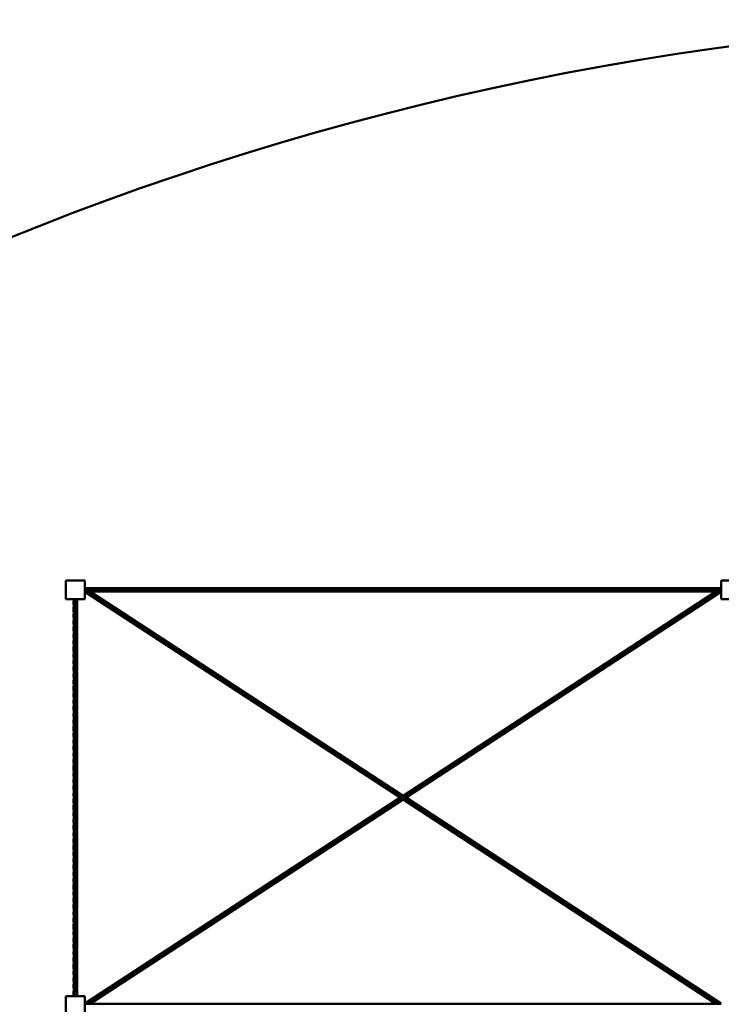
# Model space of a CAD drawing. Units: millimetres. Extents: x 3208 to 83208, y 25298 to 115298.
# Drawn here: x 12610 to 16148, y 50334 to 55298 of the extents above; entities that cross this region are included whole.
import ezdxf

# ---------------------------------------------------------------- set-up
doc = ezdxf.new("R2010")
doc.units = ezdxf.units.MM
doc.header["$LTSCALE"] = 100
doc.layers.add('Visible (ISO)', color=7, linetype='Continuous', lineweight=50)

msp = doc.modelspace()

# ---------------------------------------------------------------- linework, layer by layer
at = {"layer": 'Visible (ISO)'}
for p, q in [((12843.1, 52471.3), (12843.1, 52376.3)), ((12938.1, 52471.3), (12843.1, 52471.3)), ((12938.1, 52376.3), (12938.1, 52471.3)), ((16148.1, 52471.3), (16148.1, 52376.3)), ((16243.1, 52471.3), (16148.1, 52471.3)), ((12940.5, 52432), (12938.1, 52433.6)), ((12938.1, 52432), (16148.1, 52432)), ((12938.1, 52426.8), (16148.1, 52426.8)), ((12938.1, 52420.8), (16148.1, 52420.8)), ((16145.7, 52432), (16148.1, 52433.6)), ((12843.1, 52376.3), (12938.1, 52376.3)), ((12938.1, 52415.6), (16148.1, 52415.6)), ((14528.1, 51376.3), (12938.1, 52414)), ((14535.2, 51377.9), (12945.2, 52415.6)), ((14540.7, 51381.5), (12956.2, 52415.6)), ((14543.1, 51386.1), (12965.7, 52415.6)), ((14543.1, 51386.1), (16120.5, 52415.6)), ((14543.1, 51379.9), (16130.1, 52415.6)), ((14548.6, 51376.3), (16141.1, 52415.6)), ((14558.1, 51376.3), (16148.1, 52414)), ((16148.1, 52376.3), (16243.1, 52376.3)), ((14537.7, 51376.3), (14536.1, 51377.3)), ((14543.1, 51379.9), (14541.6, 51380.9)), ((12938.1, 50338.6), (14528.1, 51376.3)), ((12945.3, 50337), (14535.2, 51374.7)), ((12956.3, 50337), (14540.7, 51371.1)), ((12965.8, 50337), (14543.1, 51366.5)), ((14536.1, 51375.3), (14537.7, 51376.3)), ((14541.6, 51371.7), (14543.1, 51372.7)), ((16130, 50337), (14543.1, 51372.7)), ((16120.4, 50337), (14543.1, 51366.5)), ((16141, 50337), (14548.6, 51376.3)), ((16148.1, 50338.6), (14558.1, 51376.3)), ((12938.1, 50376.3), (12843.1, 50376.3)), ((12843.1, 50376.3), (12843.1, 50281.3)), ((12938.1, 50281.3), (12938.1, 50376.3)), ((12938.1, 50337), (16148.1, 50337)), ((16148.1, 50338.6), (16148.1, 50338.6))]:
    msp.add_line(p, q, dxfattribs=at)
msp.add_arc((18207.7, 40298.4), 15000, 90, 270, dxfattribs=at)
for points, knots in [([(12882.5, 52342.7), (12881.8, 52349.6), (12881.5, 52356.4), (12881.7, 52367.6), (12882, 52372), (12882.4, 52376.3)], [1.668644, 1.668644, 1.668644, 1.668644, 3.755083, 3.755083, 5.080792, 5.080792, 5.080792, 5.080792]), ([(12881.6, 52326.3), (12881.6, 52338.6), (12883.1, 52351), (12886, 52367.6), (12886.8, 52372), (12887.6, 52376.3)], [0, 0, 0, 0, 3.755083, 3.755083, 5.080792, 5.080792, 5.080792, 5.080792]), ([(12898.8, 52376.3), (12897.7, 52364), (12895.3, 52351.6), (12892.1, 52335), (12891.4, 52330.6), (12890.6, 52326.3)], [0, 0, 0, 0, 3.755083, 3.755083, 5.080792, 5.080792, 5.080792, 5.080792]), ([(12898.8, 52376.3), (12900, 52364), (12899.8, 52351.6), (12897.2, 52327.6), (12894.8, 52315.8), (12891.9, 52300.4), (12891.3, 52296.7), (12890.6, 52293)], [0, 0, 0, 0, 3.755083, 3.755083, 7.330247, 7.330247, 8.466929, 8.466929, 8.466929, 8.466929]), ([(12882.5, 52276.3), (12881.8, 52283.7), (12881.5, 52291.1), (12882, 52307.7), (12883.1, 52317), (12884.6, 52326.3)], [5.081969, 5.081969, 5.081969, 5.081969, 7.330247, 7.330247, 10.160124, 10.160124, 10.160124, 10.160124]), ([(12882.5, 52243), (12881.8, 52250.4), (12881.5, 52257.8), (12882.1, 52276.9), (12883.8, 52288.7), (12887.5, 52309.1), (12889.2, 52317.7), (12890.6, 52326.3)], [5.081969, 5.081969, 5.081969, 5.081969, 7.330247, 7.330247, 10.919369, 10.919369, 13.546672, 13.546672, 13.546672, 13.546672]), ([(12898.8, 52343), (12899, 52341.8), (12899.1, 52340.5), (12900, 52327.6), (12899.7, 52315.8), (12896.8, 52292.4), (12894.4, 52280.6), (12891.7, 52265.7), (12891.1, 52262.7), (12890.6, 52259.6)], [3.384564, 3.384564, 3.384564, 3.384564, 3.755083, 3.755083, 7.330247, 7.330247, 10.919369, 10.919369, 11.85297, 11.85297, 11.85297, 11.85297]), ([(12882.5, 52209.7), (12881.8, 52217.1), (12881.5, 52224.4), (12882.1, 52243.5), (12883.8, 52255.4), (12887.5, 52275.7), (12889.2, 52284.4), (12890.6, 52293)], [5.085714, 5.085714, 5.085714, 5.085714, 7.330247, 7.330247, 10.919369, 10.919369, 13.546672, 13.546672, 13.546672, 13.546672]), ([(12898.8, 52309.6), (12899.5, 52302.2), (12899.8, 52294.8), (12899.2, 52275.7), (12897.5, 52263.9), (12894, 52244.9), (12892.6, 52237.6), (12891.3, 52230.3)], [5.086269, 5.086269, 5.086269, 5.086269, 7.330247, 7.330247, 10.919369, 10.919369, 13.142183, 13.142183, 13.142183, 13.142183]), ([(12898.9, 52276.5), (12899.7, 52267.8), (12899.9, 52259), (12899, 52242.2), (12898, 52234.3), (12896.7, 52226.3)], [4.655321, 4.655321, 4.655321, 4.655321, 7.330247, 7.330247, 9.76201, 9.76201, 9.76201, 9.76201]), ([(12882.4, 52176.5), (12881.7, 52185.2), (12881.4, 52193.8), (12882.6, 52214.2), (12884.5, 52226), (12888, 52245.1), (12889.5, 52252.3), (12890.6, 52259.6)], [4.697999, 4.697999, 4.697999, 4.697999, 7.330247, 7.330247, 10.919369, 10.919369, 13.142183, 13.142183, 13.142183, 13.142183]), ([(12882.5, 52142.7), (12881.8, 52149.6), (12881.5, 52156.4), (12881.9, 52175), (12883.5, 52186.7), (12886.9, 52206.4), (12888.6, 52214.4), (12889.9, 52222.4)], [1.668644, 1.668644, 1.668644, 1.668644, 3.755083, 3.755083, 7.330247, 7.330247, 9.76201, 9.76201, 9.76201, 9.76201]), ([(12889.9, 52222.4), (12890.2, 52223.6), (12890.4, 52224.9), (12890.8, 52227.6), (12891.1, 52228.9), (12891.3, 52230.3)], [190.2576436, 190.2576436, 190.2576436, 190.2576436, 190.6459514, 190.6459514, 191.0640437, 191.0640437, 191.0640437, 191.0640437]), ([(12899.6, 52226.3), (12899.6, 52214), (12898.2, 52201.6), (12894.3, 52179.4), (12892.3, 52169.5), (12890.6, 52159.6)], [0, 0, 0, 0, 3.755083, 3.755083, 6.77347, 6.77347, 6.77347, 6.77347]), ([(12881.6, 52126.3), (12881.6, 52138.6), (12883.1, 52151), (12886.7, 52171.8), (12888.5, 52180.4), (12890, 52189)], [0, 0, 0, 0, 3.755083, 3.755083, 6.369298, 6.369298, 6.369298, 6.369298]), ([(12898.8, 52209.6), (12899.5, 52202.9), (12899.8, 52196.1), (12899.4, 52177.6), (12897.8, 52165.8), (12894.1, 52144.9), (12892.2, 52135.6), (12890.6, 52126.3)], [1.693752, 1.693752, 1.693752, 1.693752, 3.755083, 3.755083, 7.330247, 7.330247, 10.160124, 10.160124, 10.160124, 10.160124]), ([(12898.8, 52176.3), (12899.5, 52168.9), (12899.8, 52161.5), (12899.2, 52142.4), (12897.5, 52130.6), (12893.8, 52110.2), (12892.1, 52101.6), (12890.6, 52093)], [5.08052, 5.08052, 5.08052, 5.08052, 7.330247, 7.330247, 10.919369, 10.919369, 13.546672, 13.546672, 13.546672, 13.546672]), ([(12882.5, 52076.3), (12881.8, 52083.7), (12881.5, 52091.1), (12882, 52107.7), (12883.1, 52117), (12884.6, 52126.3)], [5.081969, 5.081969, 5.081969, 5.081969, 7.330247, 7.330247, 10.160124, 10.160124, 10.160124, 10.160124]), ([(12882.5, 52043), (12881.8, 52050.4), (12881.5, 52057.8), (12882.1, 52076.9), (12883.8, 52088.7), (12887.5, 52109.1), (12889.2, 52117.7), (12890.6, 52126.3)], [5.081969, 5.081969, 5.081969, 5.081969, 7.330247, 7.330247, 10.919369, 10.919369, 13.546672, 13.546672, 13.546672, 13.546672]), ([(12898.8, 52142.9), (12899.5, 52135.6), (12899.8, 52128.2), (12899.2, 52109), (12897.5, 52097.2), (12893.8, 52076.9), (12892.1, 52068.2), (12890.6, 52059.6)], [5.081969, 5.081969, 5.081969, 5.081969, 7.330247, 7.330247, 10.919369, 10.919369, 13.546672, 13.546672, 13.546672, 13.546672]), ([(12882.5, 52009.7), (12881.8, 52017.1), (12881.5, 52024.4), (12882.1, 52043.5), (12883.8, 52055.4), (12887.5, 52075.7), (12889.2, 52084.4), (12890.6, 52093)], [5.085714, 5.085714, 5.085714, 5.085714, 7.330247, 7.330247, 10.919369, 10.919369, 13.546672, 13.546672, 13.546672, 13.546672]), ([(12898.8, 52109.6), (12899.5, 52102.2), (12899.8, 52094.8), (12899.2, 52075.7), (12897.5, 52063.9), (12894, 52044.9), (12892.6, 52037.6), (12891.3, 52030.3)], [5.081969, 5.081969, 5.081969, 5.081969, 7.330247, 7.330247, 10.919369, 10.919369, 13.142183, 13.142183, 13.142183, 13.142183]), ([(12898.9, 52076.5), (12899.7, 52067.8), (12899.9, 52059), (12899, 52042.2), (12898, 52034.3), (12896.7, 52026.3)], [4.655321, 4.655321, 4.655321, 4.655321, 7.330247, 7.330247, 9.76201, 9.76201, 9.76201, 9.76201]), ([(12882.4, 51976.5), (12881.7, 51985.2), (12881.4, 51993.8), (12882.6, 52014.2), (12884.5, 52026), (12888, 52045.1), (12889.5, 52052.3), (12890.6, 52059.6)], [4.697999, 4.697999, 4.697999, 4.697999, 7.330247, 7.330247, 10.919369, 10.919369, 13.142183, 13.142183, 13.142183, 13.142183]), ([(12889.9, 52022.4), (12890.2, 52023.9), (12890.5, 52025.3), (12890.9, 52028), (12891.1, 52029.1), (12891.3, 52030.3)], [169.6559779, 169.6559779, 169.6559779, 169.6559779, 170.1125115, 170.1125115, 170.4636574, 170.4636574, 170.4636574, 170.4636574]), ([(12899.6, 52026.3), (12899.6, 52014), (12898.2, 52001.6), (12894.3, 51979.4), (12892.3, 51969.5), (12890.6, 51959.6)], [0, 0, 0, 0, 3.755083, 3.755083, 6.77347, 6.77347, 6.77347, 6.77347]), ([(12882.5, 51942.7), (12881.8, 51949.6), (12881.5, 51956.4), (12881.9, 51975), (12883.5, 51986.7), (12886.9, 52006.4), (12888.6, 52014.4), (12889.9, 52022.4)], [1.668644, 1.668644, 1.668644, 1.668644, 3.755083, 3.755083, 7.330247, 7.330247, 9.76201, 9.76201, 9.76201, 9.76201]), ([(12881.6, 51926.3), (12881.6, 51938.6), (12883.1, 51951), (12886.7, 51971.8), (12888.5, 51980.4), (12890, 51989)], [0, 0, 0, 0, 3.755083, 3.755083, 6.369298, 6.369298, 6.369298, 6.369298]), ([(12898.8, 52009.6), (12899.5, 52002.9), (12899.8, 51996.1), (12899.4, 51977.6), (12897.8, 51965.8), (12894.1, 51944.9), (12892.2, 51935.6), (12890.6, 51926.3)], [1.693752, 1.693752, 1.693752, 1.693752, 3.755083, 3.755083, 7.330247, 7.330247, 10.160124, 10.160124, 10.160124, 10.160124]), ([(12898.8, 51976.3), (12899.5, 51968.9), (12899.8, 51961.5), (12899.2, 51942.4), (12897.5, 51930.6), (12893.8, 51910.2), (12892.1, 51901.6), (12890.6, 51893)], [5.08052, 5.08052, 5.08052, 5.08052, 7.330247, 7.330247, 10.919369, 10.919369, 13.546672, 13.546672, 13.546672, 13.546672]), ([(12882.5, 51876.3), (12881.8, 51883.7), (12881.5, 51891.1), (12882, 51907.7), (12883.1, 51917), (12884.6, 51926.3)], [5.081969, 5.081969, 5.081969, 5.081969, 7.330247, 7.330247, 10.160124, 10.160124, 10.160124, 10.160124]), ([(12882.5, 51843), (12881.8, 51850.4), (12881.5, 51857.8), (12882.1, 51876.9), (12883.8, 51888.7), (12887.5, 51909.1), (12889.2, 51917.7), (12890.6, 51926.3)], [5.081969, 5.081969, 5.081969, 5.081969, 7.330247, 7.330247, 10.919369, 10.919369, 13.546672, 13.546672, 13.546672, 13.546672]), ([(12898.8, 51942.9), (12899.5, 51935.6), (12899.8, 51928.2), (12899.2, 51909), (12897.5, 51897.2), (12893.8, 51876.9), (12892.1, 51868.2), (12890.6, 51859.6)], [5.081969, 5.081969, 5.081969, 5.081969, 7.330247, 7.330247, 10.919369, 10.919369, 13.546672, 13.546672, 13.546672, 13.546672]), ([(12882.5, 51809.7), (12881.8, 51817.1), (12881.5, 51824.4), (12882.1, 51843.5), (12883.8, 51855.4), (12887.5, 51875.7), (12889.2, 51884.4), (12890.6, 51893)], [5.085714, 5.085714, 5.085714, 5.085714, 7.330247, 7.330247, 10.919369, 10.919369, 13.546672, 13.546672, 13.546672, 13.546672]), ([(12898.8, 51909.6), (12899.5, 51902.2), (12899.8, 51894.8), (12899.2, 51875.7), (12897.5, 51863.9), (12894, 51844.9), (12892.6, 51837.6), (12891.3, 51830.3)], [5.081969, 5.081969, 5.081969, 5.081969, 7.330247, 7.330247, 10.919369, 10.919369, 13.142183, 13.142183, 13.142183, 13.142183]), ([(12898.9, 51876.5), (12899.7, 51867.8), (12899.9, 51859), (12899, 51842.2), (12898, 51834.3), (12896.7, 51826.3)], [4.655321, 4.655321, 4.655321, 4.655321, 7.330247, 7.330247, 9.76201, 9.76201, 9.76201, 9.76201]), ([(12882.4, 51776.5), (12881.7, 51785.2), (12881.4, 51793.8), (12882.6, 51814.2), (12884.5, 51826), (12888, 51845.1), (12889.5, 51852.3), (12890.6, 51859.6)], [4.697999, 4.697999, 4.697999, 4.697999, 7.330247, 7.330247, 10.919369, 10.919369, 13.142183, 13.142183, 13.142183, 13.142183]), ([(12899.6, 51826.3), (12899.6, 51814), (12898.2, 51801.6), (12894.3, 51779.4), (12892.3, 51769.5), (12890.6, 51759.6)], [0, 0, 0, 0, 3.755083, 3.755083, 6.77347, 6.77347, 6.77347, 6.77347]), ([(12882.5, 51742.7), (12881.8, 51749.6), (12881.5, 51756.4), (12881.9, 51775), (12883.5, 51786.7), (12886.9, 51806.4), (12888.6, 51814.4), (12889.9, 51822.4)], [1.668644, 1.668644, 1.668644, 1.668644, 3.755083, 3.755083, 7.330247, 7.330247, 9.76201, 9.76201, 9.76201, 9.76201]), ([(12881.6, 51726.3), (12881.6, 51738.6), (12883.1, 51751), (12886.7, 51771.8), (12888.5, 51780.4), (12890, 51789)], [0, 0, 0, 0, 3.755083, 3.755083, 6.369298, 6.369298, 6.369298, 6.369298]), ([(12898.8, 51809.6), (12899.5, 51802.9), (12899.8, 51796.1), (12899.4, 51777.6), (12897.8, 51765.8), (12894.1, 51744.9), (12892.2, 51735.6), (12890.6, 51726.3)], [1.693752, 1.693752, 1.693752, 1.693752, 3.755083, 3.755083, 7.330247, 7.330247, 10.160124, 10.160124, 10.160124, 10.160124]), ([(12898.8, 51776.3), (12899.5, 51768.9), (12899.8, 51761.5), (12899.2, 51742.4), (12897.5, 51730.6), (12893.8, 51710.2), (12892.1, 51701.6), (12890.6, 51693)], [5.08052, 5.08052, 5.08052, 5.08052, 7.330247, 7.330247, 10.919369, 10.919369, 13.546672, 13.546672, 13.546672, 13.546672]), ([(12882.5, 51676.3), (12881.8, 51683.7), (12881.5, 51691.1), (12882, 51707.7), (12883.1, 51717), (12884.6, 51726.3)], [5.081969, 5.081969, 5.081969, 5.081969, 7.330247, 7.330247, 10.160124, 10.160124, 10.160124, 10.160124]), ([(12882.5, 51643), (12881.8, 51650.4), (12881.5, 51657.8), (12882.1, 51676.9), (12883.8, 51688.7), (12887.5, 51709.1), (12889.2, 51717.7), (12890.6, 51726.3)], [5.081969, 5.081969, 5.081969, 5.081969, 7.330247, 7.330247, 10.919369, 10.919369, 13.546672, 13.546672, 13.546672, 13.546672]), ([(12898.8, 51742.9), (12899.5, 51735.6), (12899.8, 51728.2), (12899.2, 51709), (12897.5, 51697.2), (12893.8, 51676.9), (12892.1, 51668.2), (12890.6, 51659.6)], [5.081969, 5.081969, 5.081969, 5.081969, 7.330247, 7.330247, 10.919369, 10.919369, 13.546672, 13.546672, 13.546672, 13.546672]), ([(12882.5, 51609.7), (12881.8, 51617.1), (12881.5, 51624.4), (12882.1, 51643.5), (12883.8, 51655.4), (12887.5, 51675.7), (12889.2, 51684.4), (12890.6, 51693)], [5.085714, 5.085714, 5.085714, 5.085714, 7.330247, 7.330247, 10.919369, 10.919369, 13.546672, 13.546672, 13.546672, 13.546672]), ([(12898.8, 51709.6), (12899.5, 51702.2), (12899.8, 51694.8), (12899.2, 51675.7), (12897.5, 51663.9), (12894, 51644.9), (12892.6, 51637.6), (12891.3, 51630.3)], [5.081969, 5.081969, 5.081969, 5.081969, 7.330247, 7.330247, 10.919369, 10.919369, 13.142183, 13.142183, 13.142183, 13.142183]), ([(12898.9, 51676.5), (12899.7, 51667.8), (12899.9, 51659), (12899, 51642.2), (12898, 51634.3), (12896.7, 51626.3)], [4.655321, 4.655321, 4.655321, 4.655321, 7.330247, 7.330247, 9.76201, 9.76201, 9.76201, 9.76201]), ([(12882.4, 51576.5), (12881.7, 51585.2), (12881.4, 51593.8), (12882.6, 51614.2), (12884.5, 51626), (12888, 51645.1), (12889.5, 51652.3), (12890.6, 51659.6)], [4.697999, 4.697999, 4.697999, 4.697999, 7.330247, 7.330247, 10.919369, 10.919369, 13.142183, 13.142183, 13.142183, 13.142183]), ([(12889.9, 51622.4), (12890.3, 51624.3), (12890.6, 51626.2), (12891.1, 51628.9), (12891.2, 51629.6), (12891.3, 51630.3)], [128.4194975, 128.4194975, 128.4194975, 128.4194975, 129.0103508, 129.0103508, 129.2279489, 129.2279489, 129.2279489, 129.2279489]), ([(12899.6, 51626.3), (12899.6, 51614), (12898.2, 51601.6), (12894.3, 51579.4), (12892.3, 51569.5), (12890.6, 51559.6)], [0, 0, 0, 0, 3.755083, 3.755083, 6.77347, 6.77347, 6.77347, 6.77347]), ([(12882.5, 51542.7), (12881.8, 51549.6), (12881.5, 51556.4), (12881.9, 51575), (12883.5, 51586.7), (12886.9, 51606.4), (12888.6, 51614.4), (12889.9, 51622.4)], [1.668644, 1.668644, 1.668644, 1.668644, 3.755083, 3.755083, 7.330247, 7.330247, 9.76201, 9.76201, 9.76201, 9.76201]), ([(12881.6, 51526.3), (12881.6, 51538.6), (12883.1, 51551), (12886.7, 51571.8), (12888.5, 51580.4), (12890, 51589)], [0, 0, 0, 0, 3.755083, 3.755083, 6.369298, 6.369298, 6.369298, 6.369298]), ([(12898.8, 51609.6), (12899.5, 51602.9), (12899.8, 51596.1), (12899.4, 51577.6), (12897.8, 51565.8), (12894.1, 51544.9), (12892.2, 51535.6), (12890.6, 51526.3)], [1.693752, 1.693752, 1.693752, 1.693752, 3.755083, 3.755083, 7.330247, 7.330247, 10.160124, 10.160124, 10.160124, 10.160124]), ([(12898.8, 51576.3), (12899.5, 51568.9), (12899.8, 51561.5), (12899.2, 51542.4), (12897.5, 51530.6), (12893.8, 51510.2), (12892.1, 51501.6), (12890.6, 51493)], [5.08052, 5.08052, 5.08052, 5.08052, 7.330247, 7.330247, 10.919369, 10.919369, 13.546672, 13.546672, 13.546672, 13.546672]), ([(12882.5, 51476.3), (12881.8, 51483.7), (12881.5, 51491.1), (12882, 51507.7), (12883.1, 51517), (12884.6, 51526.3)], [5.081969, 5.081969, 5.081969, 5.081969, 7.330247, 7.330247, 10.160124, 10.160124, 10.160124, 10.160124]), ([(12882.5, 51443), (12881.8, 51450.4), (12881.5, 51457.8), (12882.1, 51476.9), (12883.8, 51488.7), (12887.5, 51509.1), (12889.2, 51517.7), (12890.6, 51526.3)], [5.081969, 5.081969, 5.081969, 5.081969, 7.330247, 7.330247, 10.919369, 10.919369, 13.546672, 13.546672, 13.546672, 13.546672]), ([(12898.8, 51542.9), (12899.5, 51535.6), (12899.8, 51528.2), (12899.2, 51509), (12897.5, 51497.2), (12893.8, 51476.9), (12892.1, 51468.2), (12890.6, 51459.6)], [5.081969, 5.081969, 5.081969, 5.081969, 7.330247, 7.330247, 10.919369, 10.919369, 13.546672, 13.546672, 13.546672, 13.546672]), ([(12882.5, 51409.7), (12881.8, 51417.1), (12881.5, 51424.4), (12882.1, 51443.5), (12883.8, 51455.4), (12887.5, 51475.7), (12889.2, 51484.4), (12890.6, 51493)], [5.085714, 5.085714, 5.085714, 5.085714, 7.330247, 7.330247, 10.919369, 10.919369, 13.546672, 13.546672, 13.546672, 13.546672]), ([(12898.8, 51509.6), (12899.5, 51502.2), (12899.8, 51494.8), (12899.2, 51475.7), (12897.5, 51463.9), (12894, 51444.9), (12892.6, 51437.6), (12891.3, 51430.3)], [5.081969, 5.081969, 5.081969, 5.081969, 7.330247, 7.330247, 10.919369, 10.919369, 13.142183, 13.142183, 13.142183, 13.142183]), ([(12898.9, 51476.5), (12899.7, 51467.8), (12899.9, 51459), (12899, 51442.2), (12898, 51434.3), (12896.7, 51426.3)], [4.655321, 4.655321, 4.655321, 4.655321, 7.330247, 7.330247, 9.76201, 9.76201, 9.76201, 9.76201]), ([(12882.4, 51376.5), (12881.7, 51385.2), (12881.4, 51393.8), (12882.6, 51414.2), (12884.5, 51426), (12888, 51445.1), (12889.5, 51452.3), (12890.6, 51459.6)], [4.697999, 4.697999, 4.697999, 4.697999, 7.330247, 7.330247, 10.919369, 10.919369, 13.142183, 13.142183, 13.142183, 13.142183]), ([(12882.5, 51342.7), (12881.8, 51349.6), (12881.5, 51356.4), (12881.9, 51375), (12883.5, 51386.7), (12886.9, 51406.4), (12888.6, 51414.4), (12889.9, 51422.4)], [1.668644, 1.668644, 1.668644, 1.668644, 3.755083, 3.755083, 7.330247, 7.330247, 9.76201, 9.76201, 9.76201, 9.76201]), ([(12881.6, 51326.3), (12881.6, 51338.6), (12883.1, 51351), (12886.7, 51371.8), (12888.5, 51380.4), (12890, 51389)], [0, 0, 0, 0, 3.755083, 3.755083, 6.369298, 6.369298, 6.369298, 6.369298]), ([(12899.6, 51426.3), (12899.6, 51414), (12898.2, 51401.6), (12894.3, 51379.4), (12892.3, 51369.5), (12890.6, 51359.6)], [0, 0, 0, 0, 3.755083, 3.755083, 6.77347, 6.77347, 6.77347, 6.77347]), ([(12898.8, 51409.6), (12899.5, 51402.9), (12899.8, 51396.1), (12899.4, 51377.6), (12897.8, 51365.8), (12894.1, 51344.9), (12892.2, 51335.6), (12890.6, 51326.3)], [1.693752, 1.693752, 1.693752, 1.693752, 3.755083, 3.755083, 7.330247, 7.330247, 10.160124, 10.160124, 10.160124, 10.160124]), ([(12898.8, 51376.3), (12899.5, 51368.9), (12899.8, 51361.5), (12899.2, 51342.4), (12897.5, 51330.6), (12893.8, 51310.2), (12892.1, 51301.6), (12890.6, 51293)], [5.08052, 5.08052, 5.08052, 5.08052, 7.330247, 7.330247, 10.919369, 10.919369, 13.546672, 13.546672, 13.546672, 13.546672]), ([(12898.8, 51342.9), (12899.5, 51335.6), (12899.8, 51328.2), (12899.2, 51309), (12897.5, 51297.2), (12893.8, 51276.9), (12892.1, 51268.2), (12890.6, 51259.6)], [5.081969, 5.081969, 5.081969, 5.081969, 7.330247, 7.330247, 10.919369, 10.919369, 13.546672, 13.546672, 13.546672, 13.546672]), ([(12882.5, 51276.3), (12881.8, 51283.7), (12881.5, 51291.1), (12882, 51307.7), (12883.1, 51317), (12884.6, 51326.3)], [5.081969, 5.081969, 5.081969, 5.081969, 7.330247, 7.330247, 10.160124, 10.160124, 10.160124, 10.160124]), ([(12882.5, 51243), (12881.8, 51250.4), (12881.5, 51257.8), (12882.1, 51276.9), (12883.8, 51288.7), (12887.5, 51309.1), (12889.2, 51317.7), (12890.6, 51326.3)], [5.081969, 5.081969, 5.081969, 5.081969, 7.330247, 7.330247, 10.919369, 10.919369, 13.546672, 13.546672, 13.546672, 13.546672]), ([(12882.5, 51209.7), (12881.8, 51217.1), (12881.5, 51224.4), (12882.1, 51243.5), (12883.8, 51255.4), (12887.5, 51275.7), (12889.2, 51284.4), (12890.6, 51293)], [5.085714, 5.085714, 5.085714, 5.085714, 7.330247, 7.330247, 10.919369, 10.919369, 13.546672, 13.546672, 13.546672, 13.546672]), ([(12898.8, 51309.6), (12899.5, 51302.2), (12899.8, 51294.8), (12899.2, 51275.7), (12897.5, 51263.9), (12894, 51244.9), (12892.6, 51237.6), (12891.3, 51230.3)], [5.081969, 5.081969, 5.081969, 5.081969, 7.330247, 7.330247, 10.919369, 10.919369, 13.142183, 13.142183, 13.142183, 13.142183]), ([(12882.4, 51176.5), (12881.7, 51185.2), (12881.4, 51193.8), (12882.6, 51214.2), (12884.5, 51226), (12888, 51245.1), (12889.5, 51252.3), (12890.6, 51259.6)], [4.697999, 4.697999, 4.697999, 4.697999, 7.330247, 7.330247, 10.919369, 10.919369, 13.142183, 13.142183, 13.142183, 13.142183]), ([(12889.9, 51222.4), (12890.3, 51224.7), (12890.8, 51227.1), (12891.2, 51229.7), (12891.3, 51230), (12891.3, 51230.3)], [87.1869155, 87.1869155, 87.1869155, 87.1869155, 87.9081901, 87.9081901, 87.9927413, 87.9927413, 87.9927413, 87.9927413]), ([(12898.9, 51276.5), (12899.7, 51267.8), (12899.9, 51259), (12899, 51242.2), (12898, 51234.3), (12896.7, 51226.3)], [4.655321, 4.655321, 4.655321, 4.655321, 7.330247, 7.330247, 9.76201, 9.76201, 9.76201, 9.76201]), ([(12882.5, 51142.7), (12881.8, 51149.6), (12881.5, 51156.4), (12881.9, 51175), (12883.5, 51186.7), (12886.9, 51206.4), (12888.6, 51214.4), (12889.9, 51222.4)], [1.668644, 1.668644, 1.668644, 1.668644, 3.755083, 3.755083, 7.330247, 7.330247, 9.76201, 9.76201, 9.76201, 9.76201]), ([(12881.6, 51126.3), (12881.6, 51138.6), (12883.1, 51151), (12886.7, 51171.8), (12888.5, 51180.4), (12890, 51189)], [0, 0, 0, 0, 3.755083, 3.755083, 6.369298, 6.369298, 6.369298, 6.369298]), ([(12899.6, 51226.3), (12899.6, 51214), (12898.2, 51201.6), (12894.3, 51179.4), (12892.3, 51169.5), (12890.6, 51159.6)], [0, 0, 0, 0, 3.755083, 3.755083, 6.77347, 6.77347, 6.77347, 6.77347]), ([(12898.8, 51209.6), (12899.5, 51202.9), (12899.8, 51196.1), (12899.4, 51177.6), (12897.8, 51165.8), (12894.1, 51144.9), (12892.2, 51135.6), (12890.6, 51126.3)], [1.693752, 1.693752, 1.693752, 1.693752, 3.755083, 3.755083, 7.330247, 7.330247, 10.160124, 10.160124, 10.160124, 10.160124]), ([(12898.8, 51176.3), (12899.5, 51168.9), (12899.8, 51161.5), (12899.2, 51142.4), (12897.5, 51130.6), (12893.8, 51110.2), (12892.1, 51101.6), (12890.6, 51093)], [5.08052, 5.08052, 5.08052, 5.08052, 7.330247, 7.330247, 10.919369, 10.919369, 13.546672, 13.546672, 13.546672, 13.546672]), ([(12898.8, 51142.9), (12899.5, 51135.6), (12899.8, 51128.2), (12899.2, 51109), (12897.5, 51097.2), (12893.8, 51076.9), (12892.1, 51068.2), (12890.6, 51059.6)], [5.081969, 5.081969, 5.081969, 5.081969, 7.330247, 7.330247, 10.919369, 10.919369, 13.546672, 13.546672, 13.546672, 13.546672]), ([(12882.5, 51076.3), (12881.8, 51083.7), (12881.5, 51091.1), (12882, 51107.7), (12883.1, 51117), (12884.6, 51126.3)], [5.081969, 5.081969, 5.081969, 5.081969, 7.330247, 7.330247, 10.160124, 10.160124, 10.160124, 10.160124]), ([(12882.5, 51043), (12881.8, 51050.4), (12881.5, 51057.8), (12882.1, 51076.9), (12883.8, 51088.7), (12887.5, 51109.1), (12889.2, 51117.7), (12890.6, 51126.3)], [5.081969, 5.081969, 5.081969, 5.081969, 7.330247, 7.330247, 10.919369, 10.919369, 13.546672, 13.546672, 13.546672, 13.546672]), ([(12882.5, 51009.7), (12881.8, 51017.1), (12881.5, 51024.4), (12882.1, 51043.5), (12883.8, 51055.4), (12887.5, 51075.7), (12889.2, 51084.4), (12890.6, 51093)], [5.085714, 5.085714, 5.085714, 5.085714, 7.330247, 7.330247, 10.919369, 10.919369, 13.546672, 13.546672, 13.546672, 13.546672]), ([(12898.8, 51109.6), (12899.5, 51102.2), (12899.8, 51094.8), (12899.2, 51075.7), (12897.5, 51063.9), (12894, 51044.9), (12892.6, 51037.6), (12891.3, 51030.3)], [5.081969, 5.081969, 5.081969, 5.081969, 7.330247, 7.330247, 10.919369, 10.919369, 13.142183, 13.142183, 13.142183, 13.142183]), ([(12882.4, 50976.5), (12881.7, 50985.2), (12881.4, 50993.8), (12882.6, 51014.2), (12884.5, 51026), (12888, 51045.1), (12889.5, 51052.3), (12890.6, 51059.6)], [4.697999, 4.697999, 4.697999, 4.697999, 7.330247, 7.330247, 10.919369, 10.919369, 13.142183, 13.142183, 13.142183, 13.142183]), ([(12889.9, 51022.4), (12890.4, 51024.9), (12890.8, 51027.5), (12891.3, 51030.2), (12891.3, 51030.2), (12891.3, 51030.3)], [66.5817584, 66.5817584, 66.5817584, 66.5817584, 67.3747503, 67.3747503, 67.3929808, 67.3929808, 67.3929808, 67.3929808]), ([(12898.9, 51076.5), (12899.7, 51067.8), (12899.9, 51059), (12899, 51042.2), (12898, 51034.3), (12896.7, 51026.3)], [4.655321, 4.655321, 4.655321, 4.655321, 7.330247, 7.330247, 9.76201, 9.76201, 9.76201, 9.76201]), ([(12882.5, 50942.7), (12881.8, 50949.6), (12881.5, 50956.4), (12881.9, 50975), (12883.5, 50986.7), (12886.9, 51006.4), (12888.6, 51014.4), (12889.9, 51022.4)], [1.668644, 1.668644, 1.668644, 1.668644, 3.755083, 3.755083, 7.330247, 7.330247, 9.76201, 9.76201, 9.76201, 9.76201]), ([(12881.6, 50926.3), (12881.6, 50938.6), (12883.1, 50951), (12886.7, 50971.8), (12888.5, 50980.4), (12890, 50989)], [0, 0, 0, 0, 3.755083, 3.755083, 6.369298, 6.369298, 6.369298, 6.369298]), ([(12899.6, 51026.3), (12899.6, 51014), (12898.2, 51001.6), (12894.3, 50979.4), (12892.3, 50969.5), (12890.6, 50959.6)], [0, 0, 0, 0, 3.755083, 3.755083, 6.77347, 6.77347, 6.77347, 6.77347]), ([(12898.8, 51009.6), (12899.5, 51002.9), (12899.8, 50996.1), (12899.4, 50977.6), (12897.8, 50965.8), (12894.1, 50944.9), (12892.2, 50935.6), (12890.6, 50926.3)], [1.693752, 1.693752, 1.693752, 1.693752, 3.755083, 3.755083, 7.330247, 7.330247, 10.160124, 10.160124, 10.160124, 10.160124]), ([(12898.8, 50976.3), (12899.5, 50968.9), (12899.8, 50961.5), (12899.2, 50942.4), (12897.5, 50930.6), (12893.8, 50910.2), (12892.1, 50901.6), (12890.6, 50893)], [5.08052, 5.08052, 5.08052, 5.08052, 7.330247, 7.330247, 10.919369, 10.919369, 13.546672, 13.546672, 13.546672, 13.546672]), ([(12898.8, 50942.9), (12899.5, 50935.6), (12899.8, 50928.2), (12899.2, 50909), (12897.5, 50897.2), (12893.8, 50876.9), (12892.1, 50868.2), (12890.6, 50859.6)], [5.081969, 5.081969, 5.081969, 5.081969, 7.330247, 7.330247, 10.919369, 10.919369, 13.546672, 13.546672, 13.546672, 13.546672]), ([(12882.5, 50876.3), (12881.8, 50883.7), (12881.5, 50891.1), (12882, 50907.7), (12883.1, 50917), (12884.6, 50926.3)], [5.081969, 5.081969, 5.081969, 5.081969, 7.330247, 7.330247, 10.160124, 10.160124, 10.160124, 10.160124]), ([(12882.5, 50843), (12881.8, 50850.4), (12881.5, 50857.8), (12882.1, 50876.9), (12883.8, 50888.7), (12887.5, 50909.1), (12889.2, 50917.7), (12890.6, 50926.3)], [5.081969, 5.081969, 5.081969, 5.081969, 7.330247, 7.330247, 10.919369, 10.919369, 13.546672, 13.546672, 13.546672, 13.546672]), ([(12882.5, 50809.7), (12881.8, 50817.1), (12881.5, 50824.4), (12882.1, 50843.5), (12883.8, 50855.4), (12887.5, 50875.7), (12889.2, 50884.4), (12890.6, 50893)], [5.085714, 5.085714, 5.085714, 5.085714, 7.330247, 7.330247, 10.919369, 10.919369, 13.546672, 13.546672, 13.546672, 13.546672]), ([(12898.8, 50909.6), (12899.5, 50902.2), (12899.8, 50894.8), (12899.2, 50875.7), (12897.5, 50863.9), (12894, 50844.9), (12892.6, 50837.6), (12891.3, 50830.3)], [5.081969, 5.081969, 5.081969, 5.081969, 7.330247, 7.330247, 10.919369, 10.919369, 13.142183, 13.142183, 13.142183, 13.142183]), ([(12882.4, 50776.5), (12881.7, 50785.2), (12881.4, 50793.8), (12882.6, 50814.2), (12884.5, 50826), (12888, 50845.1), (12889.5, 50852.3), (12890.6, 50859.6)], [4.697999, 4.697999, 4.697999, 4.697999, 7.330247, 7.330247, 10.919369, 10.919369, 13.142183, 13.142183, 13.142183, 13.142183]), ([(12898.9, 50876.5), (12899.7, 50867.8), (12899.9, 50859), (12899, 50842.2), (12898, 50834.3), (12896.7, 50826.3)], [4.655321, 4.655321, 4.655321, 4.655321, 7.330247, 7.330247, 9.76201, 9.76201, 9.76201, 9.76201]), ([(12882.5, 50742.7), (12881.8, 50749.6), (12881.5, 50756.4), (12881.9, 50775), (12883.5, 50786.7), (12886.9, 50806.4), (12888.6, 50814.4), (12889.9, 50822.4)], [1.668644, 1.668644, 1.668644, 1.668644, 3.755083, 3.755083, 7.330247, 7.330247, 9.76201, 9.76201, 9.76201, 9.76201]), ([(12881.6, 50726.3), (12881.6, 50738.6), (12883.1, 50751), (12886.7, 50771.8), (12888.5, 50780.4), (12890, 50789)], [0, 0, 0, 0, 3.755083, 3.755083, 6.369298, 6.369298, 6.369298, 6.369298]), ([(12899.6, 50826.3), (12899.6, 50814), (12898.2, 50801.6), (12894.3, 50779.4), (12892.3, 50769.5), (12890.6, 50759.6)], [0, 0, 0, 0, 3.755083, 3.755083, 6.77347, 6.77347, 6.77347, 6.77347]), ([(12898.8, 50809.6), (12899.5, 50802.9), (12899.8, 50796.1), (12899.4, 50777.6), (12897.8, 50765.8), (12894.1, 50744.9), (12892.2, 50735.6), (12890.6, 50726.3)], [1.693752, 1.693752, 1.693752, 1.693752, 3.755083, 3.755083, 7.330247, 7.330247, 10.160124, 10.160124, 10.160124, 10.160124]), ([(12898.8, 50776.3), (12899.5, 50768.9), (12899.8, 50761.5), (12899.2, 50742.4), (12897.5, 50730.6), (12893.8, 50710.2), (12892.1, 50701.6), (12890.6, 50693)], [5.08052, 5.08052, 5.08052, 5.08052, 7.330247, 7.330247, 10.919369, 10.919369, 13.546672, 13.546672, 13.546672, 13.546672]), ([(12898.8, 50742.9), (12899.5, 50735.6), (12899.8, 50728.2), (12899.2, 50709), (12897.5, 50697.2), (12893.8, 50676.9), (12892.1, 50668.2), (12890.6, 50659.6)], [5.081969, 5.081969, 5.081969, 5.081969, 7.330247, 7.330247, 10.919369, 10.919369, 13.546672, 13.546672, 13.546672, 13.546672]), ([(12882.5, 50676.3), (12881.8, 50683.7), (12881.5, 50691.1), (12882, 50707.7), (12883.1, 50717), (12884.6, 50726.3)], [5.081969, 5.081969, 5.081969, 5.081969, 7.330247, 7.330247, 10.160124, 10.160124, 10.160124, 10.160124]), ([(12882.5, 50643), (12881.8, 50650.4), (12881.5, 50657.8), (12882.1, 50676.9), (12883.8, 50688.7), (12887.5, 50709.1), (12889.2, 50717.7), (12890.6, 50726.3)], [5.081969, 5.081969, 5.081969, 5.081969, 7.330247, 7.330247, 10.919369, 10.919369, 13.546672, 13.546672, 13.546672, 13.546672]), ([(12882.5, 50609.7), (12881.8, 50617.1), (12881.5, 50624.4), (12882.1, 50643.5), (12883.8, 50655.4), (12887.5, 50675.7), (12889.2, 50684.4), (12890.6, 50693)], [5.085714, 5.085714, 5.085714, 5.085714, 7.330247, 7.330247, 10.919369, 10.919369, 13.546672, 13.546672, 13.546672, 13.546672]), ([(12898.8, 50709.6), (12899.5, 50702.2), (12899.8, 50694.8), (12899.2, 50675.7), (12897.5, 50663.9), (12894, 50644.9), (12892.6, 50637.6), (12891.3, 50630.3)], [5.081969, 5.081969, 5.081969, 5.081969, 7.330247, 7.330247, 10.919369, 10.919369, 13.142183, 13.142183, 13.142183, 13.142183]), ([(12882.4, 50576.5), (12881.7, 50585.2), (12881.4, 50593.8), (12882.6, 50614.2), (12884.5, 50626), (12888, 50645.1), (12889.5, 50652.3), (12890.6, 50659.6)], [4.697999, 4.697999, 4.697999, 4.697999, 7.330247, 7.330247, 10.919369, 10.919369, 13.142183, 13.142183, 13.142183, 13.142183]), ([(12898.9, 50676.5), (12899.7, 50667.8), (12899.9, 50659), (12899, 50642.2), (12898, 50634.3), (12896.7, 50626.3)], [4.655321, 4.655321, 4.655321, 4.655321, 7.330247, 7.330247, 9.76201, 9.76201, 9.76201, 9.76201]), ([(12882.5, 50542.7), (12881.8, 50549.6), (12881.5, 50556.4), (12881.9, 50575), (12883.5, 50586.7), (12886.9, 50606.4), (12888.6, 50614.4), (12889.9, 50622.4)], [1.668644, 1.668644, 1.668644, 1.668644, 3.755083, 3.755083, 7.330247, 7.330247, 9.76201, 9.76201, 9.76201, 9.76201]), ([(12881.6, 50526.3), (12881.6, 50538.6), (12883.1, 50551), (12886.7, 50571.8), (12888.5, 50580.4), (12890, 50589)], [0, 0, 0, 0, 3.755083, 3.755083, 6.369298, 6.369298, 6.369298, 6.369298]), ([(12899.6, 50626.3), (12899.6, 50614), (12898.2, 50601.6), (12894.3, 50579.4), (12892.3, 50569.5), (12890.6, 50559.6)], [0, 0, 0, 0, 3.755083, 3.755083, 6.77347, 6.77347, 6.77347, 6.77347]), ([(12898.8, 50609.6), (12899.5, 50602.9), (12899.8, 50596.1), (12899.4, 50577.6), (12897.8, 50565.8), (12894.1, 50544.9), (12892.2, 50535.6), (12890.6, 50526.3)], [1.693752, 1.693752, 1.693752, 1.693752, 3.755083, 3.755083, 7.330247, 7.330247, 10.160124, 10.160124, 10.160124, 10.160124]), ([(12898.8, 50576.3), (12899.5, 50568.9), (12899.8, 50561.5), (12899.2, 50542.4), (12897.5, 50530.6), (12893.8, 50510.2), (12892.1, 50501.6), (12890.6, 50493)], [5.08052, 5.08052, 5.08052, 5.08052, 7.330247, 7.330247, 10.919369, 10.919369, 13.546672, 13.546672, 13.546672, 13.546672]), ([(12898.8, 50542.9), (12899.5, 50535.6), (12899.8, 50528.2), (12899.2, 50509), (12897.5, 50497.2), (12893.8, 50476.9), (12892.1, 50468.2), (12890.6, 50459.6)], [5.081969, 5.081969, 5.081969, 5.081969, 7.330247, 7.330247, 10.919369, 10.919369, 13.546672, 13.546672, 13.546672, 13.546672]), ([(12882.5, 50409.6), (12882.3, 50410.8), (12882.2, 50412.1), (12881.3, 50425), (12881.6, 50436.7), (12884.5, 50460.2), (12886.9, 50472), (12889.6, 50486.8), (12890.1, 50489.9), (12890.6, 50493)], [3.384564, 3.384564, 3.384564, 3.384564, 3.755083, 3.755083, 7.330247, 7.330247, 10.919369, 10.919369, 11.85297, 11.85297, 11.85297, 11.85297]), ([(12882.5, 50476.3), (12881.8, 50483.7), (12881.5, 50491.1), (12882, 50507.7), (12883.1, 50517), (12884.6, 50526.3)], [5.081969, 5.081969, 5.081969, 5.081969, 7.330247, 7.330247, 10.160124, 10.160124, 10.160124, 10.160124]), ([(12882.5, 50443), (12881.8, 50450.4), (12881.5, 50457.8), (12882.1, 50476.9), (12883.8, 50488.7), (12887.5, 50509.1), (12889.2, 50517.7), (12890.6, 50526.3)], [5.086269, 5.086269, 5.086269, 5.086269, 7.330247, 7.330247, 10.919369, 10.919369, 13.546672, 13.546672, 13.546672, 13.546672]), ([(12898.8, 50509.6), (12899.5, 50502.2), (12899.8, 50494.8), (12899.2, 50475.7), (12897.5, 50463.9), (12894, 50444.9), (12892.6, 50437.6), (12891.3, 50430.3)], [5.081969, 5.081969, 5.081969, 5.081969, 7.330247, 7.330247, 10.919369, 10.919369, 13.142183, 13.142183, 13.142183, 13.142183]), ([(12882.4, 50376.5), (12881.3, 50388.8), (12881.5, 50401), (12884.1, 50425), (12886.5, 50436.7), (12889.4, 50452.2), (12890, 50455.9), (12890.6, 50459.6)], [0.02515, 0.02515, 0.02515, 0.02515, 3.755083, 3.755083, 7.330247, 7.330247, 8.466929, 8.466929, 8.466929, 8.466929]), ([(12898.9, 50476.5), (12899.7, 50467.8), (12899.9, 50459), (12899, 50442.2), (12898, 50434.3), (12896.7, 50426.3)], [4.655321, 4.655321, 4.655321, 4.655321, 7.330247, 7.330247, 9.76201, 9.76201, 9.76201, 9.76201]), ([(12882.4, 50376.3), (12883.6, 50388.6), (12886, 50401), (12888.9, 50416.3), (12889.4, 50419.3), (12889.9, 50422.4)], [0, 0, 0, 0, 3.755083, 3.755083, 4.681793, 4.681793, 4.681793, 4.681793]), ([(12899.6, 50426.3), (12899.6, 50414), (12898.2, 50401.6), (12895.3, 50385), (12894.5, 50380.6), (12893.6, 50376.3)], [0, 0, 0, 0, 3.755083, 3.755083, 5.080792, 5.080792, 5.080792, 5.080792]), ([(12898.8, 50409.6), (12899.5, 50402.9), (12899.8, 50396.1), (12899.5, 50385), (12899.3, 50380.6), (12898.8, 50376.3)], [1.693752, 1.693752, 1.693752, 1.693752, 3.755083, 3.755083, 5.080792, 5.080792, 5.080792, 5.080792])]:
    msp.add_open_spline(points, degree=3, knots=knots, dxfattribs=at)
for points in [[(12893.6, 52376.3), (12892.6, 52370.7), (12891.6, 52365.2), (12890.6, 52359.6)], [(12882.5, 52309.6), (12881.9, 52315.2), (12881.6, 52320.8), (12881.6, 52326.3)], [(12884.6, 52326.3), (12886.5, 52337.4), (12888.8, 52348.5), (12890.6, 52359.6)], [(12896.7, 52226.3), (12895.1, 52216.5), (12893.1, 52206.7), (12891.4, 52196.9)], [(12898.9, 52242.7), (12899.4, 52237.2), (12899.6, 52231.8), (12899.6, 52226.3)], [(12882.5, 52109.6), (12881.9, 52115.2), (12881.6, 52120.8), (12881.6, 52126.3)], [(12884.6, 52126.3), (12886.5, 52137.4), (12888.8, 52148.5), (12890.6, 52159.6)], [(12896.7, 52026.3), (12895.1, 52016.5), (12893.1, 52006.7), (12891.4, 51996.9)], [(12898.9, 52042.7), (12899.4, 52037.2), (12899.6, 52031.8), (12899.6, 52026.3)], [(12893.2, 52009.4), (12893.2, 52008.8), (12893.2, 52008.2), (12893.1, 52007.6)], [(12882.5, 51909.6), (12881.9, 51915.2), (12881.6, 51920.8), (12881.6, 51926.3)], [(12884.6, 51926.3), (12886.5, 51937.4), (12888.8, 51948.5), (12890.6, 51959.6)], [(12889.9, 51822.4), (12890.4, 51825), (12890.9, 51827.6), (12891.3, 51830.3)], [(12896.7, 51826.3), (12895.1, 51816.5), (12893.1, 51806.7), (12891.4, 51796.9)], [(12898.9, 51842.7), (12899.4, 51837.2), (12899.6, 51831.8), (12899.6, 51826.3)], [(12882.5, 51709.6), (12881.9, 51715.2), (12881.6, 51720.8), (12881.6, 51726.3)], [(12884.6, 51726.3), (12886.5, 51737.4), (12888.8, 51748.5), (12890.6, 51759.6)], [(12896.7, 51626.3), (12895.1, 51616.5), (12893.1, 51606.7), (12891.4, 51596.9)], [(12898.9, 51642.7), (12899.4, 51637.2), (12899.6, 51631.8), (12899.6, 51626.3)], [(12882.5, 51509.6), (12881.9, 51515.2), (12881.6, 51520.8), (12881.6, 51526.3)], [(12884.6, 51526.3), (12886.5, 51537.4), (12888.8, 51548.5), (12890.6, 51559.6)], [(12889.9, 51422.4), (12890.4, 51425), (12890.9, 51427.6), (12891.3, 51430.3)], [(12898.9, 51442.7), (12899.4, 51437.2), (12899.6, 51431.8), (12899.6, 51426.3)], [(12896.7, 51426.3), (12895.1, 51416.5), (12893.1, 51406.7), (12891.4, 51396.9)], [(12884.6, 51326.3), (12886.5, 51337.4), (12888.8, 51348.5), (12890.6, 51359.6)], [(12882.5, 51309.6), (12881.9, 51315.2), (12881.6, 51320.8), (12881.6, 51326.3)], [(12898.9, 51242.7), (12899.4, 51237.2), (12899.6, 51231.8), (12899.6, 51226.3)], [(12896.7, 51226.3), (12895.1, 51216.5), (12893.1, 51206.7), (12891.4, 51196.9)], [(12884.6, 51126.3), (12886.5, 51137.4), (12888.8, 51148.5), (12890.6, 51159.6)], [(12882.5, 51109.6), (12881.9, 51115.2), (12881.6, 51120.8), (12881.6, 51126.3)], [(12898.9, 51042.7), (12899.4, 51037.2), (12899.6, 51031.8), (12899.6, 51026.3)], [(12896.7, 51026.3), (12895.1, 51016.5), (12893.1, 51006.7), (12891.4, 50996.9)], [(12884.6, 50926.3), (12886.5, 50937.4), (12888.8, 50948.5), (12890.6, 50959.6)], [(12882.5, 50909.6), (12881.9, 50915.2), (12881.6, 50920.8), (12881.6, 50926.3)], [(12898.9, 50842.7), (12899.4, 50837.2), (12899.6, 50831.8), (12899.6, 50826.3)], [(12889.9, 50822.4), (12890.4, 50825), (12890.9, 50827.7), (12891.3, 50830.3)], [(12896.7, 50826.3), (12895.1, 50816.5), (12893.1, 50806.7), (12891.4, 50796.9)], [(12884.6, 50726.3), (12886.5, 50737.4), (12888.8, 50748.5), (12890.6, 50759.6)], [(12882.5, 50709.6), (12881.9, 50715.2), (12881.6, 50720.8), (12881.6, 50726.3)], [(12898.9, 50642.7), (12899.4, 50637.2), (12899.6, 50631.8), (12899.6, 50626.3)], [(12889.9, 50622.4), (12890.4, 50625), (12890.9, 50627.6), (12891.3, 50630.3)], [(12896.7, 50626.3), (12895.1, 50616.5), (12893.1, 50606.7), (12891.4, 50596.9)], [(12884.6, 50526.3), (12886.5, 50537.4), (12888.8, 50548.5), (12890.6, 50559.6)], [(12882.5, 50509.6), (12881.9, 50515.2), (12881.6, 50520.8), (12881.6, 50526.3)], [(12898.9, 50442.7), (12899.4, 50437.2), (12899.6, 50431.8), (12899.6, 50426.3)], [(12887.6, 50376.3), (12888.4, 50380.5), (12889.2, 50384.8), (12890, 50389)], [(12896.7, 50426.3), (12895.1, 50416.5), (12893.1, 50406.7), (12891.4, 50396.9)]]:
    msp.add_open_spline(points, degree=3, dxfattribs=at)

doc.saveas('drawing.dxf')
